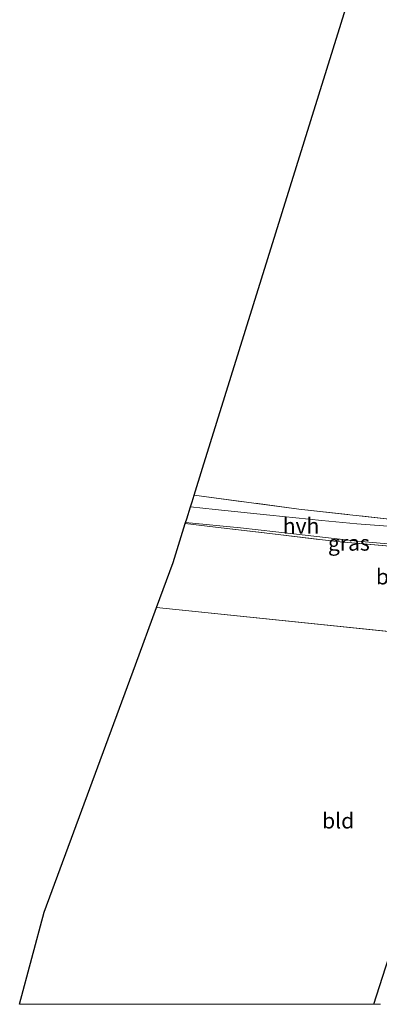
# Model space of a CAD drawing. Units: metres. Extents: x 79992 to 90006, y 387500 to 393751.
# Drawn here: x 80255 to 80313, y 387500 to 387659 of the extents above; entities that cross this region are included whole.
import ezdxf
from ezdxf.enums import TextEntityAlignment as Align

# ---------------------------------------------------------------- set-up
doc = ezdxf.new("R2010")
doc.units = ezdxf.units.M
doc.linetypes.add('IE-TERREINAFSCHEIDING', pattern=[10, 8, -2])
for name, color, linetype, lineweight in [('B-ME-GR-BOOM-GV-B6', 93, 'Continuous', 18), ('B-ME-IE-GRASLAND-GV-B6', 93, 'Continuous', 18), ('B-ME-IE-GRONDWERKLIJN-GROND_INGERICHT-GV-B6', 253, 'Continuous', 18), ('B-ME-IE-HULPGEOMETRIE-L-B1', 53, 'Continuous', 18), ('B-ME-IE-TERREINAFSCHEIDING-RASTERHEKWERK-L-B1', 8, 'IE-TERREINAFSCHEIDING', 18), ('B-ME-VH-VERH_SOORT-HALF_VERHARDING-GV-B6', 8, 'IE-TERREINAFSCHEIDING-NATUURLIJK-HOUTWAL', 18)]:
    doc.layers.add(name, color=color, linetype=linetype, lineweight=lineweight)
doc.layers.add('B-ME-GW-INSTEEKWATERGANG-L-B1', color=10, linetype='Continuous')
doc.layers.add('B-ME-KG-KADASTRAAL-OPNAMEDTMGRENS-L-B1', color=10, linetype='Continuous')
doc.styles.add('NLCS-ISO', font='NLCS-ISO.TTF')
doc.linetypes.add('IE-TERREINAFSCHEIDING-NATUURLIJK-HOUTWAL', pattern='A,7,-1.5,[67,NLCS.SHX,S=0.75,R=45,X=0,Y=0],-1.5,7,-1.5,[70,NLCS.SHX,S=0.75,R=0,X=0,Y=0],-1.5', length=20)

msp = doc.modelspace()

# ---------------------------------------------------------------- linework, layer by layer
at = {"layer": 'B-ME-GR-BOOM-GV-B6'}
for points in [[(80346.972, 387661.911, 10.643), (80345.47, 387655.686, 10.584), (80341.861, 387646.144, 10.604), (80338.299, 387638.092, 10.785), (80335.885, 387630.895, 10.761), (80332.522, 387620.128, 10.769), (80330.153, 387613.791, 10.746), (80328.548, 387608.331, 10.738), (80327.194, 387605.012, 10.726), (80324.882, 387601.904, 10.726), (80322.903, 387600.179, 10.742), (80321.061, 387598.625, 10.714), (80320.527, 387596.777, 10.58), (80319.19, 387586.122, 10.283), (80318.165, 387578.068, 9.67), (80300.13, 387580.059, 9.643), (80283.192, 387582.29, 9.227), (80284.556, 387586.662, 10.373), (80311.654, 387673.515, 10.817)], [(80313.831, 387577.365, 9.835), (80309.543, 387577.68, 9.804), (80303.853, 387578.19, 9.721), (80295.447, 387579.083, 9.524), (80286.601, 387580, 9.212), (80282.602, 387580.401, 9.063), (80282.865, 387581.243, 9.13), (80283.192, 387582.29, 9.227), (80300.13, 387580.059, 9.643), (80318.165, 387578.068, 9.67)]]:
    msp.add_polyline3d(points, dxfattribs=at)
at = {"layer": 'B-ME-GW-INSTEEKWATERGANG-L-B1'}
msp.add_polyline3d([(80312.3, 387500, 4.009), (80314.155, 387505.884, 4.009), (80316.666, 387513.237, 4.105), (80319.169, 387521.057, 4.261), (80321.552, 387528.602, 4.481), (80323.642, 387535.765, 5.012), (80326.305, 387544.899, 6.063), (80327.73, 387550.283, 6.786), (80328.755, 387552.822, 7.282)], dxfattribs=at)
msp.add_polyline3d([(80312.3, 387500, 4.009), (80314.155, 387505.884, 4.009), (80316.666, 387513.237, 4.105), (80319.169, 387521.057, 4.261), (80321.552, 387528.602, 4.481), (80323.642, 387535.765, 5.012), (80326.305, 387544.899, 6.063), (80327.73, 387550.283, 6.786), (80328.755, 387552.822, 7.282)], dxfattribs=at)
at = {"layer": 'B-ME-IE-GRASLAND-GV-B6'}
for points in [[(80281.764, 387577.712, 9.015), (80281.821, 387577.895, 9.035), (80290.721, 387577.014, 9.374), (80299.277, 387576.06, 9.618), (80309.661, 387574.857, 9.784), (80315.802, 387574.312, 9.815), (80318.918, 387574.02, 9.784), (80322.783, 387573.691, 9.733), (80326.094, 387573.525, 9.662), (80328.99, 387574.133, 9.571), (80331.664, 387574.856, 9.445), (80334.412, 387576.515, 9.406), (80334.732, 387575.213, 9.319), (80334.153, 387572.806, 9.331), (80333.886, 387571.271, 9.268), (80324.162, 387572.49, 9.571), (80318.756, 387573.7, 9.804), (80314.268, 387574.112, 9.831), (80306.249, 387574.816, 9.764), (80295.428, 387576.097, 9.571), (80286.649, 387577.143, 9.22), (80281.764, 387577.712, 9.015)], [(80312.3, 387500, 4.009), (80314.155, 387505.884, 4.009)], [(80312.3, 387500, 4.009), (80314.155, 387505.884, 4.009)], [(80313.353, 387500, 3.366), (80312.3, 387500, 4.009)], [(80313.353, 387500, 3.366), (80312.3, 387500, 4.009)]]:
    msp.add_polyline3d(points, dxfattribs=at)
at = {"layer": 'B-ME-IE-GRONDWERKLIJN-GROND_INGERICHT-GV-B6'}
for points in [[(80331.572, 387563.46, 8.566), (80330.637, 387559.45, 8.14), (80330.527, 387558.635, 7.967), (80330.492, 387558.623, 7.853), (80277.111, 387564.144, 7.948), (80279.804, 387571.432, 8.483), (80281.764, 387577.712, 9.015), (80286.649, 387577.143, 9.22), (80295.428, 387576.097, 9.571), (80306.249, 387574.816, 9.764), (80314.268, 387574.112, 9.831), (80318.756, 387573.7, 9.804), (80324.162, 387572.49, 9.571), (80325.716, 387571.737, 9.406), (80328.252, 387570.594, 9.134), (80330.52, 387569.771, 8.929), (80333.168, 387569.011, 8.657), (80332.594, 387566.952, 8.653), (80331.572, 387563.46, 8.566)], [(80312.3, 387500, 4.009), (80254.958, 387500, 4.043), (80258.902, 387514.875, 4.333), (80273.681, 387554.863, 7.267), (80277.111, 387564.144, 7.948), (80330.492, 387558.623, 7.853), (80328.755, 387552.822, 7.282), (80327.73, 387550.283, 6.786), (80326.305, 387544.899, 6.063), (80323.642, 387535.765, 5.012), (80321.552, 387528.602, 4.481), (80319.169, 387521.057, 4.261), (80316.666, 387513.237, 4.105), (80314.155, 387505.884, 4.009), (80312.3, 387500, 4.009)], [(80312.3, 387500, 4.009), (80254.958, 387500, 4.043), (80258.902, 387514.875, 4.333), (80273.681, 387554.863, 7.267), (80277.111, 387564.144, 7.948), (80330.492, 387558.623, 7.853), (80328.755, 387552.822, 7.282), (80327.73, 387550.283, 6.786), (80326.305, 387544.899, 6.063), (80323.642, 387535.765, 5.012), (80321.552, 387528.602, 4.481), (80319.169, 387521.057, 4.261), (80316.666, 387513.237, 4.105), (80314.155, 387505.884, 4.009), (80312.3, 387500, 4.009)]]:
    msp.add_polyline3d(points, dxfattribs=at)
at = {"layer": 'B-ME-IE-HULPGEOMETRIE-L-B1'}
msp.add_line((80330.492, 387558.623, 7.853), (80277.111, 387564.144, 7.948), dxfattribs=at)
at = {"layer": 'B-ME-IE-TERREINAFSCHEIDING-RASTERHEKWERK-L-B1'}
for points in [[(80283.192, 387582.29, 9.227), (80300.13, 387580.059, 9.643), (80318.165, 387578.068, 9.67), (80319.19, 387586.122, 10.283), (80320.527, 387596.777, 10.58)], [(80281.764, 387577.712, 9.015), (80286.649, 387577.143, 9.22), (80295.428, 387576.097, 9.571), (80306.249, 387574.816, 9.764), (80314.268, 387574.112, 9.831), (80318.756, 387573.7, 9.804)]]:
    msp.add_polyline3d(points, dxfattribs=at)
at = {"layer": 'B-ME-KG-KADASTRAAL-OPNAMEDTMGRENS-L-B1'}
for points in [[(80277.111, 387564.144, 7.948), (80279.804, 387571.432, 8.483), (80281.764, 387577.712, 9.015), (80281.821, 387577.895, 9.035), (80282.006, 387578.489, 8.89), (80282.602, 387580.401, 9.063), (80282.865, 387581.243, 9.13), (80283.192, 387582.29, 9.227), (80284.556, 387586.662, 10.373), (80311.654, 387673.515, 10.817), (80312.209, 387675.293, 10.501), (80314.734, 387683.388, 10.324), (80316.696, 387689.675, 10.063), (80348.406, 387779.227, 9.987)], [(80254.958, 387500, 4.043), (80258.902, 387514.875, 4.333), (80273.681, 387554.863, 7.267), (80277.111, 387564.144, 7.948)], [(80254.958, 387500, 4.043), (80258.902, 387514.875, 4.333), (80273.681, 387554.863, 7.267), (80277.111, 387564.144, 7.948)], [(80254.958, 387500, 4.043), (80258.902, 387514.875, 4.333), (80273.681, 387554.863, 7.267), (80277.111, 387564.144, 7.948)]]:
    msp.add_polyline3d(points, dxfattribs=at)
at = {"layer": 'B-ME-VH-VERH_SOORT-HALF_VERHARDING-GV-B6'}
msp.add_polyline3d([(80281.821, 387577.895, 9.035), (80282.006, 387578.489, 8.89), (80282.602, 387580.401, 9.063), (80286.601, 387580, 9.212), (80295.447, 387579.083, 9.524), (80303.853, 387578.19, 9.721), (80309.543, 387577.68, 9.804), (80313.831, 387577.365, 9.835), (80317.078, 387577.187, 9.851), (80319.129, 387577.159, 9.78), (80318.918, 387574.02, 9.784), (80315.802, 387574.312, 9.815), (80309.661, 387574.857, 9.784), (80299.277, 387576.06, 9.618), (80290.721, 387577.014, 9.374), (80281.821, 387577.895, 9.035)], dxfattribs=at)

# ---------------------------------------------------------------- texts
at = {"layer": 'B-ME-IE-GRASLAND-GV-B6', "ltscale": 0.2, "style": 'NLCS-ISO'}
msp.add_text('gras', height=2.5, dxfattribs=at).set_placement((80308.248, 387574.583), align=Align.MIDDLE_CENTER)
at = {"layer": 'B-ME-IE-GRONDWERKLIJN-GROND_INGERICHT-GV-B6', "ltscale": 0.2, "style": 'NLCS-ISO'}
for p in [(80315.2232, 387569.1231), (80306.5145, 387529.6703), (80306.5145, 387529.6703)]:
    msp.add_text('bld', height=2.5, dxfattribs=at).set_placement(p, align=Align.MIDDLE_CENTER)
at = {"layer": 'B-ME-VH-VERH_SOORT-HALF_VERHARDING-GV-B6', "ltscale": 0.2, "style": 'NLCS-ISO'}
msp.add_text('hvh', height=2.5, dxfattribs=at).set_placement((80300.5069, 387577.3504), align=Align.MIDDLE_CENTER)

doc.saveas('drawing.dxf')
